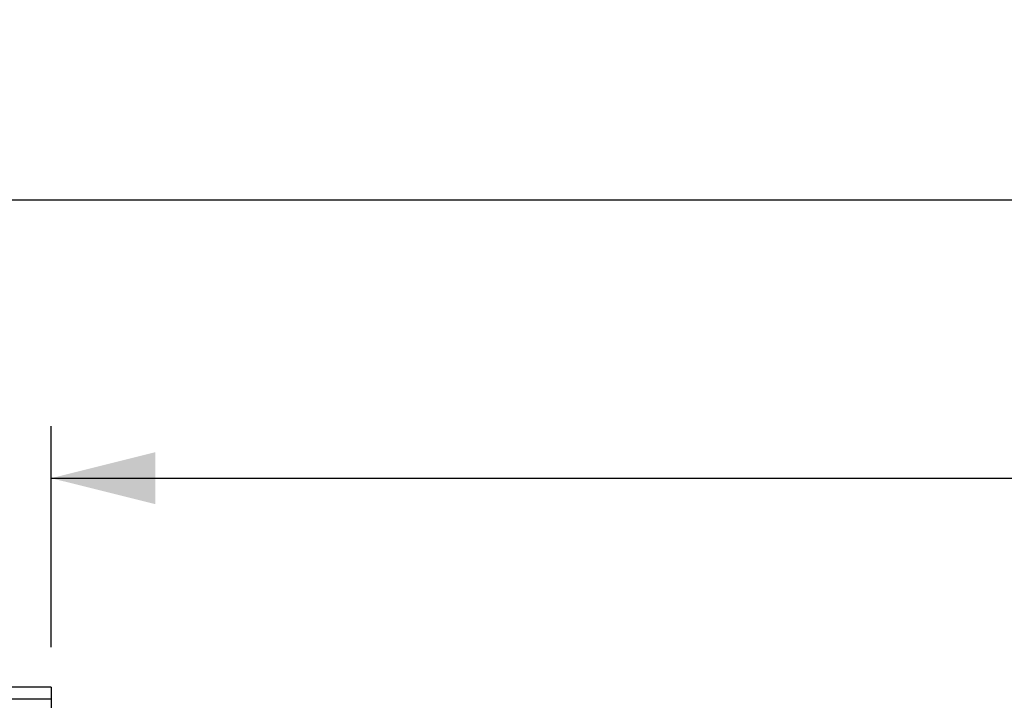
# Model space of a CAD drawing. Units: millimetres. Extents: x -1 to 297, y 0 to 200.
# Drawn here: x 50 to 69, y 91 to 104 of the extents above; entities that cross this region are included whole.
import ezdxf

# ---------------------------------------------------------------- set-up
doc = ezdxf.new("R2010")
doc.units = ezdxf.units.MM
doc.layers.add('ADAMA', color=7, linetype='Continuous')
doc.styles.add('SLDTEXTSTYLE1', font='TXT', dxfattribs={"width": 0.7})
doc.dimstyles.new('SLDDIMSTYLE1', dxfattribs={"dimtxt": 2.645833, "dimasz": 2, "dimexe": 0, "dimexo": 0.0625, "dimgap": 0.661458, "dimtad": 1, "dimdec": 1, "dimlfac": 16, "dimrnd": 1e-09, "dimzin": 12, "dimdsep": 46, "dimtxsty": 'SLDTEXTSTYLE1', "dimsah": 1, "dimcen": 0.09, "dimadec": 0, "dimazin": 3, "dimtfac": 1, "dimtdec": 1, "dimtofl": 0, "dimtmove": 0, "dimatfit": 3, "dimfxl": 0, "dimfrac": 2, "dimtolj": 1, "dimtzin": 12, "dimarcsym": 0})

# ---------------------------------------------------------------- blocks, each defined once
blk = doc.blocks.new('_D_6')
at = {"layer": 'ADAMA', "color": 7}
for p, q in [((47.2, 91.591), (47.2, 101.179)), ((131.7, 91.635), (131.7, 101.179)), ((47.2, 100.179), (131.7, 100.179))]:
    blk.add_line(p, q, dxfattribs=at)
for points in [[(47.2, 100.179), (49.2, 99.679), (49.2, 100.679)], [(131.7, 100.179), (129.7, 100.679), (129.7, 99.679)]]:
    blk.add_solid(points, dxfattribs=at)
at = {"layer": 'ADAMA', "color": 7, "insert": (85.134, 103.59), "char_height": 2.6458, "attachment_point": 1, "style": 'SLDTEXTSTYLE1'}
blk.add_mtext('1350', dxfattribs=at)
blk = doc.blocks.new('_D_7')
at = {"layer": 'ADAMA', "color": 7}
for p, q in [((50.262, 91.591), (50.262, 95.833)), ((128.637, 91.591), (128.637, 95.833)), ((50.262, 94.833), (128.637, 94.833))]:
    blk.add_line(p, q, dxfattribs=at)
for points in [[(50.262, 94.833), (52.262, 94.333), (52.262, 95.333)], [(128.637, 94.833), (126.637, 95.333), (126.637, 94.333)]]:
    blk.add_solid(points, dxfattribs=at)
at = {"layer": 'ADAMA', "color": 7, "insert": (84.875, 98.244), "char_height": 2.6458, "attachment_point": 1, "style": 'SLDTEXTSTYLE1'}
blk.add_mtext('1250', dxfattribs=at)

msp = doc.modelspace()

# ---------------------------------------------------------------- linework, layer by layer
at = {"color": 7, "linetype": 'Continuous', "lineweight": 25}
for p, q in [((50.2622, 90.8229), (47.1997, 90.8229)), ((50.2622, 90.8229), (50.2622, 90.5913)), ((50.2622, 90.5913), (47.1997, 90.5913)), ((50.2622, 90.5913), (50.2622, 76.2506))]:
    msp.add_line(p, q, dxfattribs=at)

# ---------------------------------------------------------------- dimensions: what is measured, and where the dimension line sits
at = {"layer": 'ADAMA', "color": 7}
for base, p1, p2, text, picture, middle in [((131.6997, 100.1793), (47.1997, 90.5913), (131.6997, 90.6354), '1350', '_D_6', (88.7107, 100.1793)), ((128.6372, 94.8332), (50.2622, 90.5913), (128.6372, 90.5913), '1250', '_D_7', (88.4519, 94.8332))]:
    dim = msp.add_linear_dim(base=base, p1=p1, p2=p2, text=text, dimstyle='SLDDIMSTYLE1', dxfattribs=at)
    dim.commit()
    dim.dimension.update_dxf_attribs({"geometry": picture, "text_midpoint": middle, "dimtype": 160})

doc.saveas('drawing.dxf')
